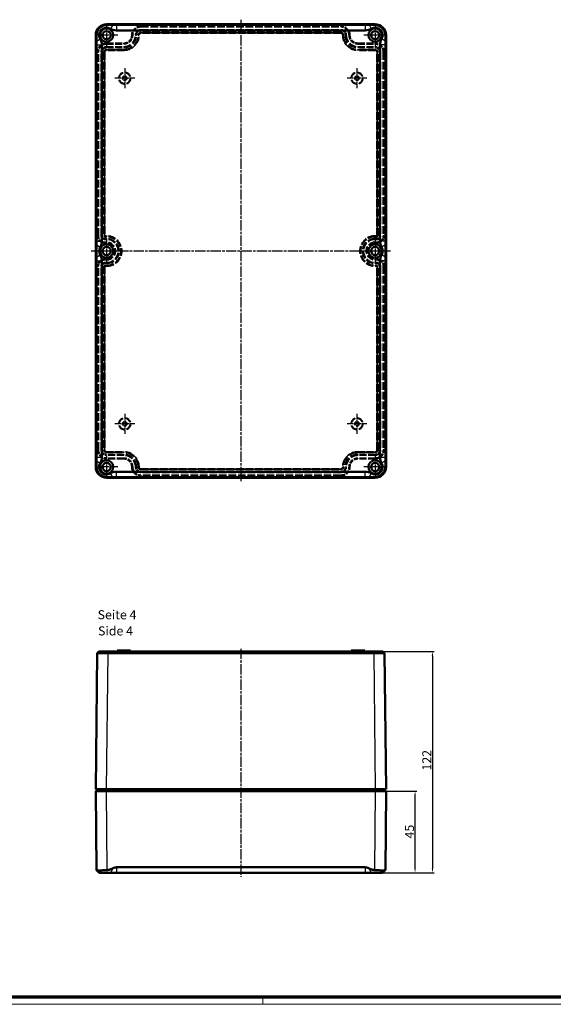
# Model space of a CAD drawing. Units: millimetres. Extents: x 1 to 1188, y 1 to 840.
# Drawn here: x 295 to 589, y 1 to 544 of the extents above; entities that cross this region are included whole.
import ezdxf

# ---------------------------------------------------------------- set-up
doc = ezdxf.new("R2010")
doc.units = ezdxf.units.MM
for name, pattern in [('CHAIN', [0.3543, 0.2362, -0.0295, 0.0591, -0.0295]), ('DASH_DOT', [0.37, 0.24, -0.06, 0.01, -0.06]), ('DASHED', [0.2067, 0.1654, -0.0413])]:
    doc.linetypes.add(name, pattern=pattern)
doc.layers.get('0').update_dxf_attribs({"lineweight": 25})
for name, color, linetype, lineweight in [('Bemaßung (ISO)', 1, 'Continuous', 25), ('Mittellinie (ISO)', 1, 'DASH_DOT', 25), ('Mittelpunktmarkierung (ISO)', 1, 'DASH_DOT', 25), ('Sichtbar (ISO)', 7, 'Continuous', 50), ('Sichtbar schmal (ISO)', 1, 'Continuous', 25), ('Symbol (ISO)', 1, 'Continuous', 25), ('Verdeckt (ISO)', 5, 'DASHED', 35), ('Verdeckt schmal (ISO)', 5, 'DASHED', 35)]:
    doc.layers.add(name, color=color, linetype=linetype, lineweight=lineweight)
doc.styles.add('5', font='isocpeur.ttf', dxfattribs={"width": 1.1})
doc.styles.add('Textstil245', font='isocpeui.ttf', dxfattribs={"width": 1.1})
doc.dimstyles.new('11-Bopla 5', dxfattribs={"dimtxt": 5, "dimasz": 2.5, "dimexe": 1, "dimexo": 0, "dimgap": 0.6, "dimtad": 1, "dimdec": 6, "dimrnd": 1e-08, "dimtxsty": '5', "dimcen": 0.09, "dimdle": 7, "dimclrd": 1, "dimclre": 1, "dimclrt": 7, "dimadec": 6, "dimazin": 2, "dimtfac": 0.7, "dimtdec": 3, "dimtmove": 0, "dimatfit": 3, "dimfxl": 1, "dimtolj": 1, "dimlwd": 25, "dimlwe": 25, "dimarcsym": 0})

# ---------------------------------------------------------------- blocks, each defined once
blk = doc.blocks.new('*D7')
at = {"layer": 'Bemaßung (ISO)', "color": 1, "linetype": 'Continuous', "lineweight": 25}
for p, q in [((490.96, 118.5), (513.96, 118.5)), ((512.96, 76), (512.96, 116)), ((485.55, 73.5), (513.96, 73.5))]:
    blk.add_line(p, q, dxfattribs=at)
at = {"layer": 'Bemaßung (ISO)', "color": 1, "linetype": 'Continuous'}
for points in [[(512.54, 116), (513.37, 116), (512.96, 118.5)], [(512.54, 76), (513.37, 76), (512.96, 73.5)]]:
    blk.add_solid(points, dxfattribs=at)
at = {"layer": 'Defpoints', "color": 0, "linetype": 'Continuous'}
for p in [(490.96, 118.5), (512.96, 118.5), (485.55, 73.5)]:
    blk.add_point(p, dxfattribs=at)
at = {"layer": 'Bemaßung (ISO)', "color": 7, "linetype": 'Continuous', "lineweight": 25, "insert": (512.36, 92.42), "char_height": 5, "attachment_point": 7, "rotation": 90, "style": '5'}
blk.add_mtext('\\A1;45', dxfattribs=at)
blk = doc.blocks.new('*D8')
at = {"layer": 'Bemaßung (ISO)', "color": 1, "linetype": 'Continuous', "lineweight": 25}
for p, q in [((490.12, 195.5), (523.55, 195.5)), ((522.55, 193), (522.55, 76)), ((485.55, 73.5), (523.55, 73.5))]:
    blk.add_line(p, q, dxfattribs=at)
at = {"layer": 'Bemaßung (ISO)', "color": 1, "linetype": 'Continuous'}
for points in [[(522.13, 193), (522.96, 193), (522.55, 195.5)], [(522.13, 76), (522.96, 76), (522.55, 73.5)]]:
    blk.add_solid(points, dxfattribs=at)
at = {"layer": 'Defpoints', "color": 0, "linetype": 'Continuous'}
for p in [(490.12, 195.5), (485.55, 73.5), (522.55, 73.5)]:
    blk.add_point(p, dxfattribs=at)
at = {"layer": 'Bemaßung (ISO)', "color": 7, "linetype": 'Continuous', "lineweight": 25, "insert": (521.95, 129.82), "char_height": 5, "attachment_point": 7, "rotation": 90, "style": '5'}
blk.add_mtext('\\A1;122', dxfattribs=at)
blk = doc.blocks.new('Ränder Bopla-A0-Rahmen')
at = {"color": 1, "linetype": 'Continuous', "lineweight": 18}
for p, q in [((1188, 1), (1, 1)), ((429, 5), (429, 1))]:
    blk.add_line(p, q, dxfattribs=at)
at = {"color": 3, "linetype": 'Continuous', "lineweight": 70}
blk.add_line((1184, 5), (20, 5), dxfattribs=at)

msp = doc.modelspace()

# ---------------------------------------------------------------- linework, layer by layer
at = {"layer": 'Mittellinie (ISO)', "linetype": 'CHAIN', "ltscale": 23.990969}
for p, q in [((416.955185, 543.6811226), (416.955185, 288.6811226)), ((499.455185, 416.1811226), (334.455185, 416.1811226)), ((416.9552252, 197.0061078), (416.9551607, 71.3316942))]:
    msp.add_line(p, q, dxfattribs=at)
at = {"layer": 'Mittelpunktmarkierung (ISO)', "linetype": 'CHAIN', "ltscale": 13.778872}
for p, q in [((342.955185, 541.3811226), (342.955185, 528.9811226)), ((490.955185, 541.3811226), (490.955185, 528.9811226)), ((349.155185, 535.1811226), (336.755185, 535.1811226)), ((497.155185, 535.1811226), (484.755185, 535.1811226)), ((342.955185, 422.3811226), (342.955185, 409.9811226)), ((490.955185, 422.3811226), (490.955185, 409.9811226)), ((349.155185, 416.1811226), (336.755185, 416.1811226)), ((497.155185, 416.1811226), (484.755185, 416.1811226)), ((342.955185, 303.3811226), (342.955185, 290.9811226)), ((490.955185, 303.3811226), (490.955185, 290.9811226)), ((349.155185, 297.1811226), (336.755185, 297.1811226)), ((497.155185, 297.1811226), (484.755185, 297.1811226))]:
    msp.add_line(p, q, dxfattribs=at)
at = {"layer": 'Mittelpunktmarkierung (ISO)', "linetype": 'CHAIN', "ltscale": 12.223182}
for p, q in [((352.955185, 516.9311226), (352.955185, 505.9311226)), ((480.955185, 516.9311226), (480.955185, 505.9311226)), ((358.455185, 511.4311226), (347.455185, 511.4311226)), ((486.455185, 511.4311226), (475.455185, 511.4311226)), ((352.955185, 326.4311226), (352.955185, 315.4311226)), ((480.955185, 326.4311226), (480.955185, 315.4311226)), ((358.455185, 320.9311226), (347.455185, 320.9311226)), ((486.455185, 320.9311226), (475.455185, 320.9311226))]:
    msp.add_line(p, q, dxfattribs=at)
at = {"layer": 'Sichtbar (ISO)'}
for p, q in [((490.9554134, 541.1811226), (342.9549565, 541.1811226)), ((348.3635119, 540.8145942), (485.546858, 540.8145942)), ((485.546858, 537.8145942), (348.3635119, 537.8145942)), ((336.955185, 535.1813511), (336.955185, 297.1808942)), ((496.955185, 297.1808942), (496.955185, 535.1813511)), ((337.3217134, 421.5894495), (337.3217134, 529.7727957)), ((340.3217134, 529.7727957), (340.3217134, 421.5894495)), ((493.5886565, 421.5894495), (493.5886565, 529.7727957)), ((496.5886565, 529.7727957), (496.5886565, 421.5894495)), ((337.3217134, 302.5894495), (337.3217134, 410.7727957)), ((340.3217134, 410.7727957), (340.3217134, 302.5894495)), ((493.5886565, 302.5894495), (493.5886565, 410.7727957)), ((496.5886565, 410.7727957), (496.5886565, 302.5894495)), ((348.3635119, 294.5476511), (485.546858, 294.5476511)), ((342.9549565, 291.1811226), (490.9554134, 291.1811226)), ((485.546858, 291.5476511), (348.3635119, 291.5476511)), ((338.7406661, 195.4955931), (337.740771, 194.5061145)), ((490.1427568, 195.4955937), (343.7538981, 195.4955937)), ((348.705185, 195.9955937), (356.205185, 195.9955937)), ((348.705185, 195.4955937), (348.705185, 195.9955937)), ((356.205185, 195.4955937), (356.205185, 195.9955937)), ((477.705185, 195.9955937), (485.205185, 195.9955937)), ((477.705185, 195.4955937), (477.705185, 195.9955937)), ((485.205185, 195.4955937), (485.205185, 195.9955937)), ((495.1697574, 195.4955937), (496.1696768, 194.5061018)), ((337.7407246, 194.5063596), (336.955185, 119.4955937)), ((343.7493967, 194.5060655), (490.1518294, 194.5060655)), ((496.955185, 119.4955937), (496.1696482, 194.5060882)), ((342.954856, 119.4955937), (336.955185, 119.4955937)), ((337.455185, 119.4955937), (337.455185, 118.4955937)), ((342.954856, 119.4955937), (490.9555139, 119.4955937)), ((496.955185, 119.4955937), (490.9555139, 119.4955937)), ((496.455185, 119.4955937), (496.455185, 118.4955937)), ((336.955185, 118.4955937), (337.3348063, 74.9952913)), ((336.955185, 118.4955937), (342.9549565, 118.4955937)), ((490.9554134, 118.4955937), (342.9549565, 118.4955937)), ((490.9554134, 118.4955937), (496.955185, 118.4955937)), ((496.5755636, 74.9952913), (496.955185, 118.4955937)), ((348.3635119, 76.4955937), (485.546858, 76.4955937)), ((337.334919, 74.9823882), (337.3348063, 74.9952913)), ((337.3470452, 74.970262), (337.334919, 74.9823882)), ((338.8217134, 73.4955937), (337.3470452, 74.970262)), ((338.8217134, 73.4955937), (345.0842483, 73.4955937)), ((348.3635119, 73.4955937), (345.0842483, 73.4955937)), ((485.546858, 73.4955937), (348.3635119, 73.4955937)), ((488.8261216, 73.4955937), (485.546858, 73.4955937)), ((488.8261216, 73.4955937), (495.0886565, 73.4955937)), ((495.0886565, 73.4955937), (496.5633248, 74.970262)), ((496.5633248, 74.970262), (496.575451, 74.9823882)), ((496.5755636, 74.9952913), (496.575451, 74.9823882))]:
    msp.add_line(p, q, dxfattribs=at)
for centre, radius in [((342.955185, 535.1811226), 3.7), ((342.955185, 535.1811226), 2.25), ((490.955185, 535.1811226), 3.7), ((490.955185, 535.1811226), 2.25), ((342.955185, 416.1811226), 3.7), ((342.955185, 416.1811226), 2.25), ((490.955185, 416.1811226), 3.7), ((490.955185, 416.1811226), 2.25), ((342.955185, 297.1811226), 3.7), ((342.955185, 297.1811226), 2.25), ((490.955185, 297.1811226), 3.7), ((490.955185, 297.1811226), 2.25)]:
    msp.add_circle(centre, radius, dxfattribs=at)
for centre, radius, start, end in [((342.955185, 535.1811226), 4.1334716, 58.997280866, 211.002719134), ((348.3635119, 544.1811226), 6.3665284, 238.997280866, 270), ((485.546858, 544.1811226), 6.3665284, 270, 301.002719134), ((490.955185, 535.1811226), 4.1334716, 328.997280866, 121.002719134), ((333.955185, 529.7727957), 6.3665284, 0, 31.002719134), ((499.955185, 529.7727957), 6.3665284, 148.997280866, 180), ((342.955185, 416.1811226), 4.1334716, 148.997280866, 211.002719134), ((333.955185, 421.5894495), 6.3665284, 328.997280866, 0), ((499.955185, 421.5894495), 6.3665284, 180, 211.002719134), ((490.955185, 416.1811226), 4.1334716, 328.997280866, 31.002719134), ((333.955185, 410.7727957), 6.3665284, 0, 31.002719134), ((499.955185, 410.7727957), 6.3665284, 148.997280866, 180), ((342.955185, 297.1811226), 4.1334716, 148.997280866, 301.002719134), ((333.955185, 302.5894495), 6.3665284, 328.997280866, 0), ((490.955185, 297.1811226), 4.1334716, 238.997280866, 31.002719134), ((499.955185, 302.5894495), 6.3665284, 180, 211.002719134), ((348.3635119, 288.1811226), 6.3665284, 90, 121.002719134), ((485.546858, 288.1811226), 6.3665284, 58.997280866, 90)]:
    msp.add_arc(centre, radius, start, end, dxfattribs=at)
for centre, major_axis in [((342.9554134, 535.1808942), (-4.2429638, 4.2429638)), ((490.9549565, 535.1808942), (4.2429638, 4.2429638)), ((342.9554134, 297.1813511), (-4.2429638, -4.2429638)), ((490.9549565, 297.1813511), (4.2429638, -4.2429638))]:
    msp.add_ellipse(centre, major_axis=major_axis, ratio=0.9999238505, start_param=5.49782522, end_param=7.0685453944, dxfattribs=at)
for points, knots in [([(337.3348063, 534.8017297), (337.335116, 534.9295574), (337.3390519, 535.0562035), (337.3470452, 535.1811226), (337.3910535, 535.8688884), (337.5642346, 536.5987831), (338.1713297, 537.9415534), (338.6052613, 538.5544243), (339.5818833, 539.5310463), (340.1947542, 539.9649779), (341.5375245, 540.572073), (342.2674192, 540.7452541), (343.080104, 540.7972557), (343.2067502, 540.8011916), (343.3345779, 540.8015012)], [-0.03762885196, -0.03762885196, -0.03762885196, -0.03762885196, 0, 0, 0, 0.20717281528, 0.20717281528, 0.41434563055, 0.41434563055, 0.62151844583, 0.62151844583, 0.8286912611, 0.8286912611, 0.86632011306, 0.86632011306, 0.86632011306, 0.86632011306]), ([(490.575792, 540.8015012), (490.7036197, 540.8011916), (490.8302659, 540.7972557), (491.6429508, 540.7452541), (492.3728455, 540.572073), (493.7156157, 539.9649779), (494.3284867, 539.5310463), (495.3051087, 538.5544243), (495.7390403, 537.9415534), (496.3461353, 536.5987831), (496.5193164, 535.8688884), (496.571318, 535.0562035), (496.5752539, 534.9295574), (496.5755636, 534.8017297)], [-2.75326526859, -2.75326526859, -2.75326526859, -2.75326526859, -2.71563641663, -2.71563641663, -2.50846360136, -2.50846360136, -2.30129078608, -2.30129078608, -2.09411797081, -2.09411797081, -1.88694515553, -1.88694515553, -1.84931630357, -1.84931630357, -1.84931630357, -1.84931630357]), ([(343.3345779, 291.560744), (343.2067502, 291.5610537), (343.080104, 291.5649896), (342.2674192, 291.6169912), (341.5375245, 291.7901723), (340.1947542, 292.3972673), (339.5818833, 292.8311989), (338.6052613, 293.8078209), (338.1713297, 294.4206918), (337.5642346, 295.7634621), (337.3910535, 296.4933568), (337.3470452, 297.1811226), (337.3390519, 297.3060417), (337.335116, 297.4326879), (337.3348063, 297.5605156)], [-0.86632011306, -0.86632011306, -0.86632011306, -0.86632011306, -0.8286912611, -0.8286912611, -0.62151844583, -0.62151844583, -0.41434563055, -0.41434563055, -0.20717281528, -0.20717281528, 0, 0, 0, 0.03762885196, 0.03762885196, 0.03762885196, 0.03762885196]), ([(496.5755636, 297.5605156), (496.5752539, 297.4326879), (496.571318, 297.3060417), (496.5193164, 296.4933568), (496.3461353, 295.7634621), (495.7390403, 294.4206918), (495.3051087, 293.8078209), (494.3284867, 292.8311989), (493.7156157, 292.3972673), (492.3728455, 291.7901723), (491.6429508, 291.6169912), (490.830266, 291.5649896), (490.7036198, 291.5610537), (490.575792, 291.560744)], [-1.77314760137, -1.77314760137, -1.77314760137, -1.77314760137, -1.73551874941, -1.73551874941, -1.52834593413, -1.52834593413, -1.32117311886, -1.32117311886, -1.11400030358, -1.11400030358, -0.90682748831, -0.90682748831, -0.86919867107, -0.86919867107, -0.86919867107, -0.86919867107]), ([(343.7666133, 195.4955838), (343.577621, 195.4955937), (343.4154158, 195.4955937), (343.2541082, 195.4955937), (342.8906747, 195.4955937), (342.5317387, 195.4955937), (342.1849844, 195.4955937), (341.8379456, 195.4955937), (341.5031806, 195.4955937), (341.189163, 195.4955937), (340.8751255, 195.4955937), (340.5814726, 195.4955937), (340.3154205, 195.4955937), (340.0494024, 195.4955937), (339.8108887, 195.4955937), (339.6055841, 195.4955937), (339.4002997, 195.4955937), (339.2283448, 195.4955937), (339.0935191, 195.4955937), (338.9587756, 195.4955937), (338.8615669, 195.4955937), (338.8037511, 195.4955937), (338.766734, 195.4955937), (338.7458735, 195.4955937), (338.7415229, 195.4955937), (338.7409526, 195.4955937), (338.7406657, 195.4955937), (338.7406661, 195.4955931)], [381.1712368792, 381.1712368792, 381.1712368792, 381.1712368792, 381.6567468498, 381.6567468498, 381.6567468498, 382.7506233303, 382.7506233303, 382.7506233303, 383.8453973177, 383.8453973177, 383.8453973177, 384.9402409223, 384.9402409223, 384.9402409223, 386.0349443704, 386.0349443704, 386.0349443704, 387.1295399468, 387.1295399468, 387.1295399468, 388.2234675317, 388.2234675317, 388.2234675317, 388.9238668174, 388.9238668174, 388.9238668174, 389.0156817714, 389.0156817714, 389.0156817714, 389.0156817714]), ([(495.1697574, 195.4955937), (495.1697501, 195.4955937), (495.161967, 195.4955937), (495.1466531, 195.4955937), (495.1116306, 195.4955937), (495.036852, 195.4955937), (494.9239732, 195.4955937), (494.8109056, 195.4955937), (494.6595109, 195.4955937), (494.4736709, 195.4955937), (494.2878216, 195.4955937), (494.0673022, 195.4955937), (493.8175274, 195.4955937), (493.5677902, 195.4955937), (493.288743, 195.4955937), (492.98704, 195.4955937), (492.6853664, 195.4955937), (492.3613102, 195.4955937), (492.0219454, 195.4955937), (491.6827627, 195.4955937), (491.3294391, 195.4955937), (490.9690163, 195.4955937), (490.7371332, 195.4955937), (490.5027819, 195.4955937), (490.2671576, 195.4955937), (490.2347885, 195.4955937), (490.202394, 195.4955937), (490.1163158, 195.4955932)], [226.8971655492, 226.8971655492, 226.8971655492, 226.8971655492, 227.3750845313, 227.3750845313, 227.3750845313, 228.4680716366, 228.4680716366, 228.4680716366, 229.5628865519, 229.5628865519, 229.5628865519, 230.6577563684, 230.6577563684, 230.6577563684, 231.7524611736, 231.7524611736, 231.7524611736, 232.8470596186, 232.8470596186, 232.8470596186, 233.9410709263, 233.9410709263, 233.9410709263, 234.6449185574, 234.6449185574, 234.6449185574, 234.7416104392, 234.7416104392, 234.7416104392, 234.7416104392]), ([(337.7407704, 194.5061138), (337.7407222, 194.5061301), (337.7410659, 194.5061941), (337.7469767, 194.5067406), (337.772014, 194.5071855), (337.8858244, 194.5082252), (338.0024805, 194.5087616), (338.3259725, 194.5096189), (338.5323216, 194.5099379), (339.0250327, 194.5103429), (339.3112501, 194.5104285), (339.9497336, 194.510362), (340.3021154, 194.5102097), (341.055776, 194.5096749), (341.45749, 194.5092919), (342.2900315, 194.5083146), (342.7207485, 194.5077208), (343.3504274, 194.5067294), (343.5450718, 194.5064063), (343.7665908, 194.506087)], [381.171236879, 381.171236879, 381.171236879, 381.171236879, 381.2630518329, 381.2630518329, 381.9634511187, 381.9634511187, 383.0573787035, 383.0573787035, 384.15197428, 384.15197428, 385.246677728, 385.246677728, 386.3415213326, 386.3415213326, 387.43629532, 387.43629532, 388.5301718005, 388.5301718005, 389.0156817714, 389.0156817714, 389.0156817714, 389.0156817714]), ([(490.1163392, 194.5061096), (490.2088766, 194.5061339), (490.2477493, 194.5062005), (490.2865916, 194.506267), (490.5693356, 194.5067508), (490.8505525, 194.5071972), (491.128808, 194.5076041), (491.5613087, 194.5082367), (491.9852914, 194.5087718), (492.3923062, 194.5091989), (492.7995394, 194.5096261), (493.1884035, 194.5099436), (493.5504098, 194.5101445), (493.9124513, 194.5103454), (494.2473071, 194.5104294), (494.546992, 194.5103945), (494.8467221, 194.5103597), (495.111347, 194.5102058), (495.334369, 194.5099368), (495.5573799, 194.5096678), (495.7390575, 194.5092832), (495.8747438, 194.5087929), (496.0102035, 194.5083034), (496.099944, 194.5077092), (496.1419782, 194.5070214), (496.1603581, 194.5067207), (496.1696727, 194.5064301), (496.1696806, 194.5060981)], [226.8971655475, 226.8971655475, 226.8971655475, 226.8971655475, 226.9938574292, 226.9938574292, 226.9938574292, 227.6977050604, 227.6977050604, 227.6977050604, 228.7917163681, 228.7917163681, 228.7917163681, 229.8863148131, 229.8863148131, 229.8863148131, 230.9810196183, 230.9810196183, 230.9810196183, 232.0758894348, 232.0758894348, 232.0758894348, 233.1707043501, 233.1707043501, 233.1707043501, 234.2636914554, 234.2636914554, 234.2636914554, 234.7416104392, 234.7416104392, 234.7416104392, 234.7416104392]), ([(337.3348063, 74.9952913), (337.335116, 74.9866208), (337.3390519, 74.9782552), (337.3470452, 74.970262), (337.3910535, 74.9262536), (337.5642346, 74.8875065), (338.1713297, 74.8359704), (338.6052613, 74.8232672), (339.5818833, 74.8232672), (340.1947542, 74.8359704), (341.5375245, 74.8875065), (342.2674192, 74.9262536), (343.080104, 74.9782552), (343.2067502, 74.9866208), (343.3345779, 74.9952913)], [-0.03762885196, -0.03762885196, -0.03762885196, -0.03762885196, 0, 0, 0, 0.20717281528, 0.20717281528, 0.41434563055, 0.41434563055, 0.62151844583, 0.62151844583, 0.8286912611, 0.8286912611, 0.86632011306, 0.86632011306, 0.86632011306, 0.86632011306]), ([(490.575792, 74.9952913), (490.7036197, 74.9866208), (490.8302659, 74.9782552), (491.6429508, 74.9262536), (492.3728455, 74.8875065), (493.7156157, 74.8359704), (494.3284867, 74.8232672), (495.3051087, 74.8232672), (495.7390403, 74.8359704), (496.3461353, 74.8875065), (496.5193164, 74.9262536), (496.571318, 74.9782552), (496.5752539, 74.9866208), (496.5755636, 74.9952913)], [-2.75326526859, -2.75326526859, -2.75326526859, -2.75326526859, -2.71563641663, -2.71563641663, -2.50846360136, -2.50846360136, -2.30129078608, -2.30129078608, -2.09411797081, -2.09411797081, -1.88694515553, -1.88694515553, -1.84931630357, -1.84931630357, -1.84931630357, -1.84931630357])]:
    msp.add_open_spline(points, degree=3, knots=knots, dxfattribs=at)
for points, weights in [([(343.3345779, 540.8015012), (344.7202378, 540.8023228), (346.3375073, 540.8096473)], [1.13448162029, 1.1249881899, 1.04688806587]), ([(346.3375073, 540.8096473), (347.4298049, 540.8145942), (348.3635119, 540.8145942)], [1.1011814912, 1.09302313678, 1]), ([(485.546858, 540.8145942), (486.480565, 540.8145942), (487.5728626, 540.8096473)], [1, 1.09302313678, 1.1011814912]), ([(487.5728626, 540.8096473), (489.1901321, 540.8023228), (490.575792, 540.8015012)], [1.04688806587, 1.1249881899, 1.13448162029]), ([(337.3266603, 531.7988003), (337.3339848, 533.4160698), (337.3348063, 534.8017297)], [1.04688806587, 1.1249881899, 1.13448162029]), ([(496.5755636, 534.8017297), (496.5763852, 533.4160698), (496.5837096, 531.7988003)], [1.13448162029, 1.1249881899, 1.04688806587]), ([(337.3217134, 529.7727957), (337.3217134, 530.7065027), (337.3266603, 531.7988003)], [1, 1.09302313678, 1.1011814912]), ([(496.5837096, 531.7988003), (496.5886565, 530.7065027), (496.5886565, 529.7727957)], [1.1011814912, 1.09302313678, 1]), ([(337.3266603, 419.563445), (337.3217134, 420.6557425), (337.3217134, 421.5894495)], [1.1011814912, 1.09302313678, 1]), ([(337.3266603, 412.7988003), (337.3419785, 416.1811226), (337.3266603, 419.563445)], [1.04688806587, 1.2247024758, 1.04688806587]), ([(496.5837096, 419.563445), (496.5683914, 416.1811226), (496.5837096, 412.7988003)], [1.04688806587, 1.2247024758, 1.04688806587]), ([(496.5886565, 421.5894495), (496.5886565, 420.6557425), (496.5837096, 419.563445)], [1, 1.09302313678, 1.1011814912]), ([(337.3217134, 410.7727957), (337.3217134, 411.7065027), (337.3266603, 412.7988003)], [1, 1.09302313678, 1.1011814912]), ([(496.5837096, 412.7988003), (496.5886565, 411.7065027), (496.5886565, 410.7727957)], [1.1011814912, 1.09302313678, 1]), ([(337.3266603, 300.563445), (337.3217134, 301.6557425), (337.3217134, 302.5894495)], [1.1011814912, 1.09302313678, 1]), ([(337.3348063, 297.5605156), (337.3339848, 298.9461755), (337.3266603, 300.563445)], [1.13448162029, 1.1249881899, 1.04688806587]), ([(496.5837096, 300.563445), (496.5763852, 298.9461755), (496.5755636, 297.5605156)], [1.04688806587, 1.1249881899, 1.13448162029]), ([(496.5886565, 302.5894495), (496.5886565, 301.6557425), (496.5837096, 300.563445)], [1, 1.09302313678, 1.1011814912]), ([(346.3375073, 291.552598), (344.7202378, 291.5599224), (343.3345779, 291.560744)], [1.04688806587, 1.1249881899, 1.13448162029]), ([(348.3635119, 291.5476511), (347.4298049, 291.5476511), (346.3375073, 291.552598)], [1, 1.09302313678, 1.1011814912]), ([(487.5728626, 291.552598), (486.480565, 291.5476511), (485.546858, 291.5476511)], [1.1011814912, 1.09302313678, 1]), ([(490.575792, 291.560744), (489.1901321, 291.5599224), (487.5728626, 291.552598)], [1.13448162029, 1.1249881899, 1.04688806587]), ([(346.3375073, 75.9287342), (347.4298049, 76.4955937), (348.3635119, 76.4955937)], [1.1011814912, 1.09302313678, 1]), ([(485.546858, 76.4955937), (486.480565, 76.4955937), (487.5728626, 75.9287342)], [1, 1.09302313678, 1.1011814912]), ([(343.3345779, 74.9952913), (344.7202378, 75.089435), (346.3375073, 75.9287342)], [1.13448162029, 1.1249881899, 1.04688806587]), ([(487.5728626, 75.9287342), (489.1901321, 75.089435), (490.575792, 74.9952913)], [1.04688806587, 1.1249881899, 1.13448162029])]:
    msp.add_rational_spline(points, weights, degree=2, dxfattribs=at)
at = {"layer": 'Sichtbar schmal (ISO)'}
for p, q in [((343.3345779, 540.8015012), (342.9549565, 541.1811226)), ((346.3375073, 540.8096473), (345.0842483, 538.7240982)), ((348.3635119, 540.8145942), (348.3635119, 537.8145942)), ((485.546858, 540.8145942), (485.546858, 537.8145942)), ((487.5728626, 540.8096473), (488.8261216, 538.7240982)), ((490.9554134, 541.1811226), (490.575792, 540.8015012)), ((336.955185, 535.1813511), (337.3348063, 534.8017297)), ((337.3266603, 531.7988003), (339.4122093, 533.0520592)), ((496.5837096, 531.7988003), (494.4981606, 533.0520592)), ((496.5755636, 534.8017297), (496.955185, 535.1813511)), ((337.3217134, 529.7727957), (340.3217134, 529.7727957)), ((496.5886565, 529.7727957), (493.5886565, 529.7727957)), ((337.3217134, 421.5894495), (340.3217134, 421.5894495)), ((337.3266603, 419.563445), (339.4122093, 418.310186)), ((496.5886565, 421.5894495), (493.5886565, 421.5894495)), ((496.5837096, 419.563445), (494.4981606, 418.310186)), ((337.3266603, 412.7988003), (339.4122093, 414.0520592)), ((496.5837096, 412.7988003), (494.4981606, 414.0520592)), ((337.3217134, 410.7727957), (340.3217134, 410.7727957)), ((496.5886565, 410.7727957), (493.5886565, 410.7727957)), ((337.3217134, 302.5894495), (340.3217134, 302.5894495)), ((337.3266603, 300.563445), (339.4122093, 299.310186)), ((493.5886565, 302.5894495), (496.5886565, 302.5894495)), ((496.5837096, 300.563445), (494.4981606, 299.310186)), ((337.3348063, 297.5605156), (336.955185, 297.1808942)), ((346.3375073, 291.552598), (345.0842483, 293.638147)), ((348.3635119, 291.5476511), (348.3635119, 294.5476511)), ((485.546858, 291.5476511), (485.546858, 294.5476511)), ((487.5728626, 291.552598), (488.8261216, 293.638147)), ((496.955185, 297.1808942), (496.5755636, 297.5605156)), ((342.9549565, 291.1811226), (343.3345779, 291.560744)), ((490.575792, 291.560744), (490.9554134, 291.1811226)), ((343.7674037, 195.4955835), (343.7674037, 194.5060877)), ((490.1155362, 195.4955932), (490.1155362, 194.5061103)), ((342.954856, 119.4955937), (343.7403928, 194.50609)), ((343.740393, 194.5061144), (343.7403939, 194.5061987)), ((490.1699746, 194.5063343), (490.9555139, 119.4955937)), ((342.955185, 119.4955937), (342.955185, 118.4955937)), ((490.955185, 119.4955937), (490.955185, 118.4955937)), ((343.3345779, 74.9952913), (342.9549565, 118.4955937)), ((490.9554134, 118.4955937), (490.575792, 74.9952913)), ((348.3635119, 76.4955937), (348.3635119, 73.4955937)), ((485.546858, 76.4955937), (485.546858, 73.4955937)), ((346.3375073, 75.9287342), (345.0842483, 73.4955937)), ((487.5728626, 75.9287342), (488.8261216, 73.4955937))]:
    msp.add_line(p, q, dxfattribs=at)
at = {"layer": 'Verdeckt (ISO)', "ltscale": 25.387609}
for p, q in [((361.855185, 540.1811226), (472.055185, 540.1811226)), ((361.855185, 537.6811226), (472.055185, 537.6811226)), ((472.055185, 536.6811226), (361.855185, 536.6811226)), ((361.855185, 295.6811226), (472.055185, 295.6811226)), ((472.055185, 294.6811226), (361.855185, 294.6811226)), ((472.055185, 292.1811226), (361.855185, 292.1811226))]:
    msp.add_line(p, q, dxfattribs=at)
at = {"layer": 'Verdeckt (ISO)', "ltscale": 22.980164}
for p, q in [((342.955185, 530.7811226), (352.455185, 530.7811226)), ((342.955185, 528.2811226), (352.455185, 528.2811226)), ((352.455185, 527.2811226), (342.955185, 527.2811226)), ((481.455185, 530.7811226), (490.955185, 530.7811226)), ((481.455185, 528.2811226), (490.955185, 528.2811226)), ((490.955185, 527.2811226), (481.455185, 527.2811226)), ((342.955185, 305.0811226), (352.455185, 305.0811226)), ((352.455185, 304.0811226), (342.955185, 304.0811226)), ((481.455185, 305.0811226), (490.955185, 305.0811226)), ((490.955185, 304.0811226), (481.455185, 304.0811226)), ((352.455185, 301.5811226), (342.955185, 301.5811226)), ((490.955185, 301.5811226), (481.455185, 301.5811226))]:
    msp.add_line(p, q, dxfattribs=at)
at = {"layer": 'Verdeckt (ISO)', "ltscale": 25.768339}
for p, q in [((337.955185, 424.5811226), (337.955185, 525.7811226)), ((340.455185, 424.5811226), (340.455185, 525.7811226)), ((341.455185, 525.7811226), (341.455185, 424.5811226)), ((492.455185, 424.5811226), (492.455185, 525.7811226)), ((493.455185, 525.7811226), (493.455185, 424.5811226)), ((495.955185, 525.7811226), (495.955185, 424.5811226)), ((337.955185, 306.5811226), (337.955185, 407.7811226)), ((340.455185, 306.5811226), (340.455185, 407.7811226)), ((341.455185, 407.7811226), (341.455185, 306.5811226)), ((492.455185, 306.5811226), (492.455185, 407.7811226)), ((493.455185, 407.7811226), (493.455185, 306.5811226)), ((495.955185, 407.7811226), (495.955185, 306.5811226))]:
    msp.add_line(p, q, dxfattribs=at)
at = {"layer": 'Verdeckt (ISO)', "ltscale": 1.904597}
for p, q in [((341.955185, 424.0811226), (342.955185, 424.0811226)), ((490.955185, 424.0811226), (491.955185, 424.0811226)), ((342.955185, 423.0811226), (341.955185, 423.0811226)), ((342.955185, 420.5811226), (341.955185, 420.5811226)), ((491.955185, 423.0811226), (490.955185, 423.0811226)), ((491.955185, 420.5811226), (490.955185, 420.5811226)), ((341.955185, 411.7811226), (342.955185, 411.7811226)), ((341.955185, 409.2811226), (342.955185, 409.2811226)), ((342.955185, 408.2811226), (341.955185, 408.2811226)), ((490.955185, 411.7811226), (491.955185, 411.7811226)), ((490.955185, 409.2811226), (491.955185, 409.2811226)), ((491.955185, 408.2811226), (490.955185, 408.2811226))]:
    msp.add_line(p, q, dxfattribs=at)
at = {"layer": 'Verdeckt (ISO)', "ltscale": 22.798204}
for centre in [(352.955185, 511.4311226), (480.955185, 511.4311226), (352.955185, 320.9311226), (480.955185, 320.9311226)]:
    msp.add_circle(centre, 3, dxfattribs=at)
at = {"layer": 'Verdeckt (ISO)', "ltscale": 14.360974}
for centre in [(352.955185, 511.4311226), (480.955185, 511.4311226), (352.955185, 320.9311226), (480.955185, 320.9311226)]:
    msp.add_circle(centre, 1.2, dxfattribs=at)
at = {"layer": 'Verdeckt (ISO)', "ltscale": 13.577679}
for centre in [(352.955185, 511.4311226), (480.955185, 511.4311226), (352.955185, 320.9311226), (480.955185, 320.9311226)]:
    msp.add_circle(centre, 1.1345485, dxfattribs=at)
at = {"layer": 'Verdeckt (ISO)', "ltscale": 14.959352}
for centre, start, end in [((361.855185, 535.1811226), 90, 180), ((472.055185, 535.1811226), 0, 90), ((342.955185, 525.7811226), 90, 180), ((490.955185, 525.7811226), 0, 90), ((342.955185, 306.5811226), 180, 270), ((490.955185, 306.5811226), 270, 0), ((361.855185, 297.1811226), 180, 270), ((472.055185, 297.1811226), 270, 0)]:
    msp.add_arc(centre, 5, start, end, dxfattribs=at)
at = {"layer": 'Verdeckt (ISO)', "ltscale": 7.479626}
for centre, start, end in [((361.855185, 535.1811226), 90, 180), ((472.055185, 535.1811226), 0, 90), ((342.955185, 525.7811226), 90, 180), ((490.955185, 525.7811226), 0, 90), ((342.955185, 306.5811226), 180, 270), ((490.955185, 306.5811226), 270, 0), ((361.855185, 297.1811226), 180, 270), ((472.055185, 297.1811226), 270, 0)]:
    msp.add_arc(centre, 2.5, start, end, dxfattribs=at)
at = {"layer": 'Verdeckt (ISO)', "ltscale": 30.017637}
for centre, start, end in [((352.455185, 535.1811226), 270, 0), ((481.455185, 535.1811226), 180, 270), ((352.455185, 297.1811226), 0, 90), ((481.455185, 297.1811226), 90, 180)]:
    msp.add_arc(centre, 7.9, start, end, dxfattribs=at)
at = {"layer": 'Verdeckt (ISO)', "ltscale": 26.217936}
for centre, start, end in [((352.455185, 535.1811226), 270, 0), ((481.455185, 535.1811226), 180, 270), ((342.955185, 416.1811226), 270, 90), ((490.955185, 416.1811226), 90, 270), ((352.455185, 297.1811226), 0, 90), ((481.455185, 297.1811226), 90, 180)]:
    msp.add_arc(centre, 6.9, start, end, dxfattribs=at)
at = {"layer": 'Verdeckt (ISO)', "ltscale": 13.164218}
for centre, start, end in [((352.455185, 535.1811226), 270, 0), ((481.455185, 535.1811226), 180, 270), ((352.455185, 297.1811226), 0, 90), ((481.455185, 297.1811226), 90, 180)]:
    msp.add_arc(centre, 4.4, start, end, dxfattribs=at)
at = {"layer": 'Verdeckt (ISO)', "ltscale": 4.487736}
for centre, start, end in [((361.855185, 535.1811226), 90, 180), ((472.055185, 535.1811226), 0, 90), ((342.955185, 525.7811226), 90, 180), ((490.955185, 525.7811226), 0, 90), ((341.955185, 424.5811226), 180, 270), ((491.955185, 424.5811226), 270, 0), ((341.955185, 407.7811226), 90, 180), ((491.955185, 407.7811226), 0, 90), ((342.955185, 306.5811226), 180, 270), ((490.955185, 306.5811226), 270, 0), ((361.855185, 297.1811226), 180, 270), ((472.055185, 297.1811226), 270, 0)]:
    msp.add_arc(centre, 1.5, start, end, dxfattribs=at)
at = {"layer": 'Verdeckt (ISO)', "ltscale": 11.967462}
for centre, start, end in [((341.955185, 424.5811226), 180, 270), ((491.955185, 424.5811226), 270, 0), ((341.955185, 407.7811226), 90, 180), ((491.955185, 407.7811226), 0, 90)]:
    msp.add_arc(centre, 4, start, end, dxfattribs=at)
at = {"layer": 'Verdeckt (ISO)', "ltscale": 1.495845}
for centre, start, end in [((341.955185, 424.5811226), 180, 270), ((491.955185, 424.5811226), 270, 0), ((341.955185, 407.7811226), 90, 180), ((491.955185, 407.7811226), 0, 90)]:
    msp.add_arc(centre, 0.5, start, end, dxfattribs=at)
at = {"layer": 'Verdeckt (ISO)', "ltscale": 24.014109}
for centre, start, end in [((342.955185, 416.1811226), 270, 90), ((490.955185, 416.1811226), 90, 270)]:
    msp.add_arc(centre, 7.9, start, end, dxfattribs=at)
at = {"layer": 'Verdeckt (ISO)', "ltscale": 22.291578}
for centre, start, end in [((342.955185, 416.1811226), 270, 90), ((490.955185, 416.1811226), 90, 270)]:
    msp.add_arc(centre, 4.4, start, end, dxfattribs=at)
at = {"layer": 'Verdeckt schmal (ISO)', "ltscale": 1.495845}
for p, q in [((361.855185, 540.1811226), (361.855185, 539.6811226)), ((361.855185, 538.1811226), (361.855185, 537.6811226)), ((472.055185, 540.1811226), (472.055185, 539.6811226)), ((472.055185, 538.1811226), (472.055185, 537.6811226)), ((356.855185, 535.1811226), (357.355185, 535.1811226)), ((358.855185, 535.1811226), (359.355185, 535.1811226)), ((475.055185, 535.1811226), (474.555185, 535.1811226)), ((477.055185, 535.1811226), (476.555185, 535.1811226)), ((342.955185, 530.7811226), (342.955185, 530.2811226)), ((342.955185, 528.7811226), (342.955185, 528.2811226)), ((352.455185, 530.7811226), (352.455185, 530.2811226)), ((352.455185, 528.7811226), (352.455185, 528.2811226)), ((481.455185, 530.7811226), (481.455185, 530.2811226)), ((481.455185, 528.7811226), (481.455185, 528.2811226)), ((490.955185, 530.7811226), (490.955185, 530.2811226)), ((490.955185, 528.7811226), (490.955185, 528.2811226)), ((337.955185, 525.7811226), (338.455185, 525.7811226)), ((339.955185, 525.7811226), (340.455185, 525.7811226)), ((493.955185, 525.7811226), (493.455185, 525.7811226)), ((495.955185, 525.7811226), (495.455185, 525.7811226)), ((337.955185, 424.5811226), (338.455185, 424.5811226)), ((339.955185, 424.5811226), (340.455185, 424.5811226)), ((493.955185, 424.5811226), (493.455185, 424.5811226)), ((495.955185, 424.5811226), (495.455185, 424.5811226)), ((341.955185, 422.5811226), (341.955185, 423.0811226)), ((341.955185, 420.5811226), (341.955185, 421.0811226)), ((342.955185, 422.5811226), (342.955185, 423.0811226)), ((342.955185, 420.5811226), (342.955185, 421.0811226)), ((490.955185, 422.5811226), (490.955185, 423.0811226)), ((490.955185, 420.5811226), (490.955185, 421.0811226)), ((491.955185, 422.5811226), (491.955185, 423.0811226)), ((491.955185, 420.5811226), (491.955185, 421.0811226)), ((337.955185, 407.7811226), (338.455185, 407.7811226)), ((339.955185, 407.7811226), (340.455185, 407.7811226)), ((341.955185, 411.7811226), (341.955185, 411.2811226)), ((341.955185, 409.7811226), (341.955185, 409.2811226)), ((342.955185, 411.7811226), (342.955185, 411.2811226)), ((342.955185, 409.7811226), (342.955185, 409.2811226)), ((490.955185, 411.7811226), (490.955185, 411.2811226)), ((490.955185, 409.7811226), (490.955185, 409.2811226)), ((491.955185, 411.7811226), (491.955185, 411.2811226)), ((491.955185, 409.7811226), (491.955185, 409.2811226)), ((493.955185, 407.7811226), (493.455185, 407.7811226)), ((495.955185, 407.7811226), (495.455185, 407.7811226)), ((337.955185, 306.5811226), (338.455185, 306.5811226)), ((339.955185, 306.5811226), (340.455185, 306.5811226)), ((342.955185, 303.5811226), (342.955185, 304.0811226)), ((352.455185, 303.5811226), (352.455185, 304.0811226)), ((481.455185, 303.5811226), (481.455185, 304.0811226)), ((490.955185, 303.5811226), (490.955185, 304.0811226)), ((493.955185, 306.5811226), (493.455185, 306.5811226)), ((495.955185, 306.5811226), (495.455185, 306.5811226)), ((342.955185, 301.5811226), (342.955185, 302.0811226)), ((352.455185, 301.5811226), (352.455185, 302.0811226)), ((481.455185, 301.5811226), (481.455185, 302.0811226)), ((490.955185, 301.5811226), (490.955185, 302.0811226)), ((356.855185, 297.1811226), (357.355185, 297.1811226)), ((358.855185, 297.1811226), (359.355185, 297.1811226)), ((361.855185, 294.1811226), (361.855185, 294.6811226)), ((472.055185, 294.1811226), (472.055185, 294.6811226)), ((475.055185, 297.1811226), (474.555185, 297.1811226)), ((477.055185, 297.1811226), (476.555185, 297.1811226)), ((361.855185, 292.1811226), (361.855185, 292.6811226)), ((472.055185, 292.1811226), (472.055185, 292.6811226))]:
    msp.add_line(p, q, dxfattribs=at)
at = {"layer": 'Verdeckt schmal (ISO)', "ltscale": 25.387609}
for p, q in [((361.855185, 539.6811226), (472.055185, 539.6811226)), ((361.855185, 538.1811226), (472.055185, 538.1811226)), ((361.855185, 536.3892891), (472.055185, 536.3892891)), ((472.055185, 536.189294), (361.855185, 536.189294)), ((361.855185, 296.1729513), (472.055185, 296.1729513)), ((472.055185, 295.9729562), (361.855185, 295.9729562)), ((472.055185, 294.1811226), (361.855185, 294.1811226)), ((472.055185, 292.6811226), (361.855185, 292.6811226))]:
    msp.add_line(p, q, dxfattribs=at)
at = {"layer": 'Verdeckt schmal (ISO)', "ltscale": 25.279642}
for p, q in [((360.355185, 535.1811226), (360.6470185, 535.1811226)), ((361.855185, 536.6811226), (361.855185, 536.3892891)), ((472.055185, 536.6811226), (472.055185, 536.3892891)), ((473.555185, 535.1811226), (473.2633514, 535.1811226)), ((342.955185, 527.2811226), (342.955185, 526.9892891)), ((352.455185, 527.2811226), (352.455185, 526.9892891)), ((481.455185, 527.2811226), (481.455185, 526.9892891)), ((490.955185, 527.2811226), (490.955185, 526.9892891)), ((341.455185, 525.7811226), (341.7470185, 525.7811226)), ((492.455185, 525.7811226), (492.1633514, 525.7811226)), ((341.455185, 424.5811226), (341.7470185, 424.5811226)), ((341.955185, 424.0811226), (341.955185, 424.3729562)), ((342.955185, 424.0811226), (342.955185, 424.3729562)), ((490.955185, 424.0811226), (490.955185, 424.3729562)), ((491.955185, 424.0811226), (491.955185, 424.3729562)), ((492.455185, 424.5811226), (492.1633514, 424.5811226)), ((341.455185, 407.7811226), (341.7470185, 407.7811226)), ((341.955185, 408.2811226), (341.955185, 407.9892891)), ((342.955185, 408.2811226), (342.955185, 407.9892891)), ((490.955185, 408.2811226), (490.955185, 407.9892891)), ((491.955185, 408.2811226), (491.955185, 407.9892891)), ((492.455185, 407.7811226), (492.1633514, 407.7811226)), ((341.455185, 306.5811226), (341.7470185, 306.5811226)), ((342.955185, 305.0811226), (342.955185, 305.3729562)), ((352.455185, 305.0811226), (352.455185, 305.3729562)), ((481.455185, 305.0811226), (481.455185, 305.3729562)), ((490.955185, 305.0811226), (490.955185, 305.3729562)), ((492.455185, 306.5811226), (492.1633514, 306.5811226)), ((360.355185, 297.1811226), (360.6470185, 297.1811226)), ((361.855185, 295.6811226), (361.855185, 295.9729562)), ((472.055185, 295.6811226), (472.055185, 295.9729562)), ((473.555185, 297.1811226), (473.2633514, 297.1811226))]:
    msp.add_line(p, q, dxfattribs=at)
at = {"layer": 'Verdeckt schmal (ISO)', "ltscale": 0.595619}
for p, q in [((360.6470185, 535.1811226), (360.8470136, 535.1811226)), ((361.855185, 536.3892891), (361.855185, 536.189294)), ((472.055185, 536.189294), (472.055185, 536.3892891)), ((473.0633563, 535.1811226), (473.2633514, 535.1811226)), ((342.955185, 526.9892891), (342.955185, 526.789294)), ((352.455185, 526.9892891), (352.455185, 526.789294)), ((481.455185, 526.789294), (481.455185, 526.9892891)), ((490.955185, 526.789294), (490.955185, 526.9892891)), ((341.7470185, 525.7811226), (341.9470136, 525.7811226)), ((491.9633563, 525.7811226), (492.1633514, 525.7811226)), ((341.7470185, 424.5811226), (341.9470136, 424.5811226)), ((341.955185, 424.3729562), (341.955185, 424.5729513)), ((342.955185, 424.3729562), (342.955185, 424.5729513)), ((490.955185, 424.5729513), (490.955185, 424.3729562)), ((491.955185, 424.5729513), (491.955185, 424.3729562)), ((491.9633563, 424.5811226), (492.1633514, 424.5811226)), ((341.7470185, 407.7811226), (341.9470136, 407.7811226)), ((341.955185, 407.9892891), (341.955185, 407.789294)), ((342.955185, 407.9892891), (342.955185, 407.789294)), ((490.955185, 407.789294), (490.955185, 407.9892891)), ((491.955185, 407.789294), (491.955185, 407.9892891)), ((491.9633563, 407.7811226), (492.1633514, 407.7811226)), ((341.7470185, 306.5811226), (341.9470136, 306.5811226)), ((342.955185, 305.3729562), (342.955185, 305.5729513)), ((352.455185, 305.3729562), (352.455185, 305.5729513)), ((481.455185, 305.5729513), (481.455185, 305.3729562)), ((490.955185, 305.5729513), (490.955185, 305.3729562)), ((491.9633563, 306.5811226), (492.1633514, 306.5811226)), ((360.6470185, 297.1811226), (360.8470136, 297.1811226)), ((361.855185, 295.9729562), (361.855185, 296.1729513)), ((472.055185, 296.1729513), (472.055185, 295.9729562)), ((473.0633563, 297.1811226), (473.2633514, 297.1811226))]:
    msp.add_line(p, q, dxfattribs=at)
at = {"layer": 'Verdeckt schmal (ISO)', "ltscale": 22.980164}
for p, q in [((342.955185, 530.2811226), (352.455185, 530.2811226)), ((342.955185, 528.7811226), (352.455185, 528.7811226)), ((342.955185, 526.9892891), (352.455185, 526.9892891)), ((352.455185, 526.789294), (342.955185, 526.789294)), ((481.455185, 530.2811226), (490.955185, 530.2811226)), ((481.455185, 528.7811226), (490.955185, 528.7811226)), ((481.455185, 526.9892891), (490.955185, 526.9892891)), ((490.955185, 526.789294), (481.455185, 526.789294)), ((342.955185, 305.5729513), (352.455185, 305.5729513)), ((352.455185, 305.3729562), (342.955185, 305.3729562)), ((481.455185, 305.5729513), (490.955185, 305.5729513)), ((490.955185, 305.3729562), (481.455185, 305.3729562)), ((352.455185, 303.5811226), (342.955185, 303.5811226)), ((352.455185, 302.0811226), (342.955185, 302.0811226)), ((490.955185, 303.5811226), (481.455185, 303.5811226)), ((490.955185, 302.0811226), (481.455185, 302.0811226))]:
    msp.add_line(p, q, dxfattribs=at)
at = {"layer": 'Verdeckt schmal (ISO)', "ltscale": 25.768339}
for p, q in [((338.455185, 424.5811226), (338.455185, 525.7811226)), ((339.955185, 424.5811226), (339.955185, 525.7811226)), ((341.7470185, 424.5811226), (341.7470185, 525.7811226)), ((341.9470136, 525.7811226), (341.9470136, 424.5811226)), ((491.9633563, 424.5811226), (491.9633563, 525.7811226)), ((492.1633514, 525.7811226), (492.1633514, 424.5811226)), ((493.955185, 525.7811226), (493.955185, 424.5811226)), ((495.455185, 525.7811226), (495.455185, 424.5811226)), ((338.455185, 306.5811226), (338.455185, 407.7811226)), ((339.955185, 306.5811226), (339.955185, 407.7811226)), ((341.7470185, 306.5811226), (341.7470185, 407.7811226)), ((341.9470136, 407.7811226), (341.9470136, 306.5811226)), ((491.9633563, 306.5811226), (491.9633563, 407.7811226)), ((492.1633514, 407.7811226), (492.1633514, 306.5811226)), ((493.955185, 407.7811226), (493.955185, 306.5811226)), ((495.455185, 407.7811226), (495.455185, 306.5811226))]:
    msp.add_line(p, q, dxfattribs=at)
at = {"layer": 'Verdeckt schmal (ISO)', "ltscale": 1.904597}
for p, q in [((341.955185, 424.5729513), (342.955185, 424.5729513)), ((342.955185, 424.3729562), (341.955185, 424.3729562)), ((490.955185, 424.5729513), (491.955185, 424.5729513)), ((491.955185, 424.3729562), (490.955185, 424.3729562)), ((342.955185, 422.5811226), (341.955185, 422.5811226)), ((342.955185, 421.0811226), (341.955185, 421.0811226)), ((491.955185, 422.5811226), (490.955185, 422.5811226)), ((491.955185, 421.0811226), (490.955185, 421.0811226)), ((341.955185, 411.2811226), (342.955185, 411.2811226)), ((341.955185, 409.7811226), (342.955185, 409.7811226)), ((341.955185, 407.9892891), (342.955185, 407.9892891)), ((342.955185, 407.789294), (341.955185, 407.789294)), ((490.955185, 411.2811226), (491.955185, 411.2811226)), ((490.955185, 409.7811226), (491.955185, 409.7811226)), ((490.955185, 407.9892891), (491.955185, 407.9892891)), ((491.955185, 407.789294), (490.955185, 407.789294))]:
    msp.add_line(p, q, dxfattribs=at)
at = {"layer": 'Verdeckt schmal (ISO)', "ltscale": 24.702793}
for centre in [(352.955185, 511.4311226), (480.955185, 511.4311226), (352.955185, 320.9311226), (480.955185, 320.9311226)]:
    msp.add_circle(centre, 3.2506234, dxfattribs=at)
at = {"layer": 'Verdeckt schmal (ISO)', "ltscale": 23.18297}
for centre in [(352.955185, 511.4311226), (480.955185, 511.4311226), (352.955185, 320.9311226), (480.955185, 320.9311226)]:
    msp.add_circle(centre, 3.0506311, dxfattribs=at)
at = {"layer": 'Verdeckt schmal (ISO)', "ltscale": 13.463407}
for centre, start, end in [((361.855185, 535.1811226), 90, 180), ((472.055185, 535.1811226), 0, 90), ((342.955185, 525.7811226), 90, 180), ((490.955185, 525.7811226), 0, 90), ((342.955185, 306.5811226), 180, 270), ((490.955185, 306.5811226), 270, 0), ((361.855185, 297.1811226), 180, 270), ((472.055185, 297.1811226), 270, 0)]:
    msp.add_arc(centre, 4.5, start, end, dxfattribs=at)
at = {"layer": 'Verdeckt schmal (ISO)', "ltscale": 8.975572}
for centre, start, end in [((361.855185, 535.1811226), 90, 180), ((472.055185, 535.1811226), 0, 90), ((342.955185, 525.7811226), 90, 180), ((490.955185, 525.7811226), 0, 90), ((342.955185, 306.5811226), 180, 270), ((490.955185, 306.5811226), 270, 0), ((361.855185, 297.1811226), 180, 270), ((472.055185, 297.1811226), 270, 0)]:
    msp.add_arc(centre, 3, start, end, dxfattribs=at)
at = {"layer": 'Verdeckt schmal (ISO)', "ltscale": 31.126516}
for centre, start, end in [((352.455185, 535.1811226), 270, 0), ((481.455185, 535.1811226), 180, 270), ((352.455185, 297.1811226), 0, 90), ((481.455185, 297.1811226), 90, 180)]:
    msp.add_arc(centre, 8.1918335, start, end, dxfattribs=at)
at = {"layer": 'Verdeckt schmal (ISO)', "ltscale": 21.257626}
for centre, start, end in [((352.455185, 535.1811226), 270, 0), ((481.455185, 535.1811226), 180, 270), ((352.455185, 297.1811226), 0, 90), ((481.455185, 297.1811226), 90, 180)]:
    msp.add_arc(centre, 8.3918287, start, end, dxfattribs=at)
at = {"layer": 'Verdeckt schmal (ISO)', "ltscale": 24.318085}
for centre, start, end in [((352.455185, 535.1811226), 270, 0), ((481.455185, 535.1811226), 180, 270), ((342.955185, 416.1811226), 270, 90), ((490.955185, 416.1811226), 90, 270), ((352.455185, 297.1811226), 0, 90), ((481.455185, 297.1811226), 90, 180)]:
    msp.add_arc(centre, 6.4, start, end, dxfattribs=at)
at = {"layer": 'Verdeckt schmal (ISO)', "ltscale": 14.660163}
for centre, start, end in [((352.455185, 535.1811226), 270, 0), ((481.455185, 535.1811226), 180, 270), ((352.455185, 297.1811226), 0, 90), ((481.455185, 297.1811226), 90, 180)]:
    msp.add_arc(centre, 4.9, start, end, dxfattribs=at)
at = {"layer": 'Verdeckt schmal (ISO)', "ltscale": 3.614602}
for centre, start, end in [((361.855185, 535.1811226), 90, 180), ((472.055185, 535.1811226), 0, 90), ((342.955185, 525.7811226), 90, 180), ((490.955185, 525.7811226), 0, 90), ((342.955185, 306.5811226), 180, 270), ((490.955185, 306.5811226), 270, 0), ((361.855185, 297.1811226), 180, 270), ((472.055185, 297.1811226), 270, 0)]:
    msp.add_arc(centre, 1.2081665, start, end, dxfattribs=at)
at = {"layer": 'Verdeckt schmal (ISO)', "ltscale": 3.016238}
for centre, start, end in [((361.855185, 535.1811226), 90, 180), ((472.055185, 535.1811226), 0, 90), ((342.955185, 525.7811226), 90, 180), ((490.955185, 525.7811226), 0, 90), ((342.955185, 306.5811226), 180, 270), ((490.955185, 306.5811226), 270, 0), ((361.855185, 297.1811226), 180, 270), ((472.055185, 297.1811226), 270, 0)]:
    msp.add_arc(centre, 1.0081713, start, end, dxfattribs=at)
at = {"layer": 'Verdeckt schmal (ISO)', "ltscale": 10.471517}
for centre, start, end in [((341.955185, 424.5811226), 180, 270), ((491.955185, 424.5811226), 270, 0), ((341.955185, 407.7811226), 90, 180), ((491.955185, 407.7811226), 0, 90)]:
    msp.add_arc(centre, 3.5, start, end, dxfattribs=at)
at = {"layer": 'Verdeckt schmal (ISO)', "ltscale": 5.983681}
for centre, start, end in [((341.955185, 424.5811226), 180, 270), ((491.955185, 424.5811226), 270, 0), ((341.955185, 407.7811226), 90, 180), ((491.955185, 407.7811226), 0, 90)]:
    msp.add_arc(centre, 2, start, end, dxfattribs=at)
at = {"layer": 'Verdeckt schmal (ISO)', "ltscale": 0.622711}
for centre, start, end in [((341.955185, 424.5811226), 180, 270), ((491.955185, 424.5811226), 270, 0), ((341.955185, 407.7811226), 90, 180), ((491.955185, 407.7811226), 0, 90)]:
    msp.add_arc(centre, 0.2081665, start, end, dxfattribs=at)
at = {"layer": 'Verdeckt schmal (ISO)', "ltscale": 0.024348}
for centre, start, end in [((341.955185, 424.5811226), 180, 270), ((491.955185, 424.5811226), 270, 0), ((341.955185, 407.7811226), 90, 180), ((491.955185, 407.7811226), 0, 90)]:
    msp.add_arc(centre, 0.0081713, start, end, dxfattribs=at)
at = {"layer": 'Verdeckt schmal (ISO)', "ltscale": 25.509151}
for centre, start, end in [((342.955185, 416.1811226), 270, 90), ((490.955185, 416.1811226), 90, 270)]:
    msp.add_arc(centre, 8.3918287, start, end, dxfattribs=at)
at = {"layer": 'Verdeckt schmal (ISO)', "ltscale": 24.901213}
for centre, start, end in [((342.955185, 416.1811226), 270, 90), ((490.955185, 416.1811226), 90, 270)]:
    msp.add_arc(centre, 8.1918335, start, end, dxfattribs=at)
at = {"layer": 'Verdeckt schmal (ISO)', "ltscale": 24.824713}
for centre, start, end in [((342.955185, 416.1811226), 270, 90), ((490.955185, 416.1811226), 90, 270)]:
    msp.add_arc(centre, 4.9, start, end, dxfattribs=at)

# ---------------------------------------------------------------- block references
msp.add_blockref('Ränder Bopla-A0-Rahmen', (0, 0))

# ---------------------------------------------------------------- texts
at = {"layer": 'Symbol (ISO)', "color": 3, "char_height": 5, "attachment_point": 7}
for s, insert, style in [('Seite 4', (338.0249887, 211.6479601), '5'), ('Side 4', (338.2409892, 202.7450593), 'Textstil245')]:
    msp.add_mtext(s, dxfattribs=dict(at, insert=insert, style=style))

# ---------------------------------------------------------------- dimensions: what is measured, and where the dimension line sits
at = {"layer": 'Bemaßung (ISO)', "color": 1, "linetype": 'Continuous', "lineweight": 25}
for base, p1, p2, picture, middle in [((522.5468580487, 73.4955937094), (490.1163157661, 195.4955932451), (485.5468580487, 73.4955937094), '*D8', (522.5468580487, 134.4955934773)), ((512.9554134, 118.4955937), (485.546858, 73.4955937), (490.9554134, 118.4955937), '*D7', (512.9554134, 95.9955937))]:
    dim = msp.add_linear_dim(base=base, p1=p1, p2=p2, angle=90, dimstyle='11-Bopla 5', override={"dimgap": 0.6, "dimdec": 6, "dimtol": 0, "dimlim": 0, "dimtp": 0, "dimtm": 0, "dimtdec": 3, "dimtofl": 0, "dimatfit": 1}, dxfattribs=at)
    dim.commit()
    dim.dimension.update_dxf_attribs({"geometry": picture, "text_midpoint": middle, "dimtype": 160})

doc.saveas('drawing.dxf')
